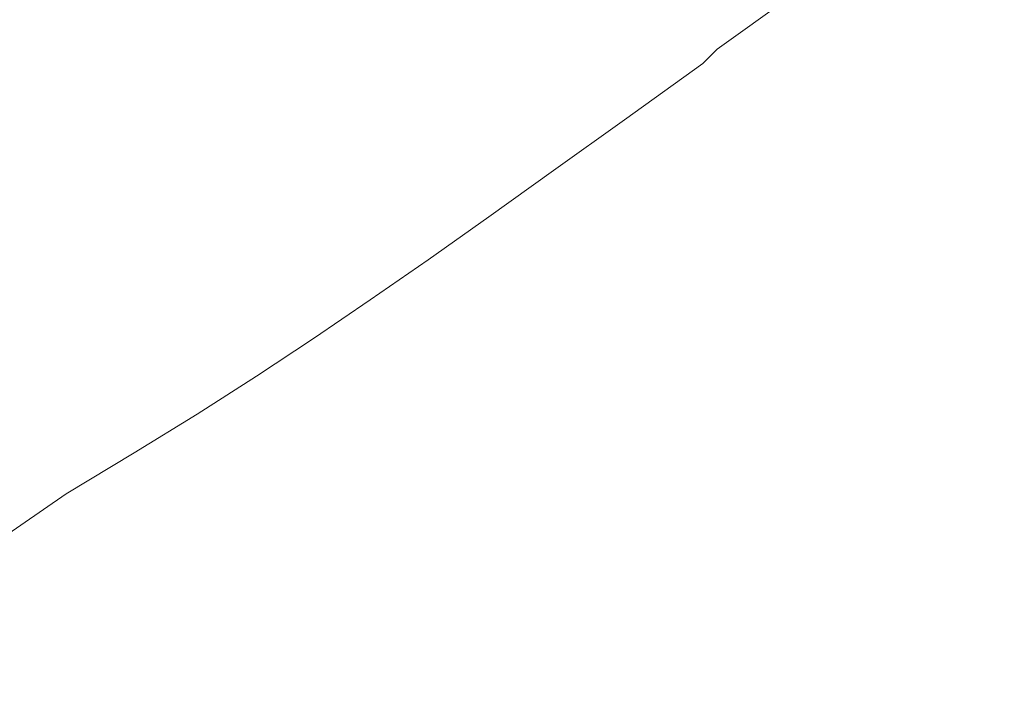
# Model space of a CAD drawing. Extents: x -150 to 144, y -121 to 28.
# Drawn here: x 81 to 91, y -6 to 1 of the extents above; entities that cross this region are included whole.
import ezdxf

# ---------------------------------------------------------------- set-up
doc = ezdxf.new("R2010")
doc.units = 0
doc.header["$LTSCALE"] = 500
doc.header["$MEASUREMENT"] = 0
doc.layers.add('CHROM', color=251, linetype='Continuous')

msp = doc.modelspace()

# ---------------------------------------------------------------- linework, layer by layer
at = {"layer": 'CHROM', "lineweight": 0}
for points, invisible_edges in [([(89.773, 1.521, 110.254), (88.885, 0.891, 115.619), (88.996, 1.082, 115.628), (89.878, 1.712, 110.262)], 15), ([(90.495, 1.306, 104.423), (89.6, 0.68, 110.218), (89.637, 1.007, 110.232), (90.531, 1.634, 104.435)], 15), ([(89.694, 1.287, 110.244), (88.802, 0.657, 115.607), (88.885, 0.891, 115.619), (89.773, 1.521, 110.254)], 15), ([(90.474, 0.93, 104.41), (91.343, 1.536, 98.177), (91.333, 1.109, 98.164), (90.463, 0.504, 104.394)], 15), ([(91.23, 1.505, 115.649), (90.472, 0.891, 120.585), (91.732, 0.907, 120.586), (92.437, 1.521, 115.65)], 15), ([(89.758, 1.42, 115.645), (89.372, 1.341, 115.641), (88.531, 0.728, 120.575), (88.934, 0.807, 120.58)], 15), ([(90.357, 1.473, 115.648), (89.758, 1.42, 115.645), (88.934, 0.807, 120.58), (89.561, 0.86, 120.583)], 15), ([(90.357, 1.473, 115.648), (89.561, 0.86, 120.583), (90.472, 0.891, 120.585), (91.23, 1.505, 115.649)], 15), ([(89.372, 1.341, 115.641), (89.138, 1.23, 115.636), (88.287, 0.617, 120.569), (88.531, 0.728, 120.575)], 13), ([(89.138, 1.23, 115.636), (88.996, 1.082, 115.628), (88.138, 0.469, 120.561), (88.287, 0.617, 120.569)], 11), ([(89.637, 1.007, 110.232), (88.743, 0.378, 115.593), (88.802, 0.657, 115.607), (89.694, 1.287, 110.244)], 15), ([(90.495, 1.306, 104.423), (90.474, 0.93, 104.41), (89.577, 0.304, 110.202), (89.6, 0.68, 110.218)], 15), ([(88.885, 0.891, 115.619), (88.023, 0.279, 120.55), (88.138, 0.469, 120.561), (88.996, 1.082, 115.628)], 15), ([(90.463, 0.504, 104.394), (91.333, 1.109, 98.164), (91.329, 0.63, 98.151), (90.459, 0.026, 104.377)], 15), ([(89.6, 0.68, 110.218), (88.704, 0.051, 115.577), (88.743, 0.378, 115.593), (89.637, 1.007, 110.232)], 15), ([(90.474, 0.93, 104.41), (90.463, 0.504, 104.394), (89.566, -0.121, 110.184), (89.577, 0.304, 110.202)], 15), ([(91.732, 0.907, 120.586), (91.07, 0.329, 125.09), (92.808, 0.335, 125.091), (93.405, 0.912, 120.586)], 15), ([(88.802, 0.657, 115.607), (87.936, 0.045, 120.536), (88.023, 0.279, 120.55), (88.885, 0.891, 115.619)], 15), ([(89.561, 0.86, 120.583), (88.934, 0.807, 120.58), (88.16, 0.229, 125.084), (88.811, 0.282, 125.087)], 15), ([(89.561, 0.86, 120.583), (88.811, 0.282, 125.087), (89.759, 0.313, 125.089), (90.472, 0.891, 120.585)], 15), ([(90.472, 0.891, 120.585), (89.759, 0.313, 125.089), (91.07, 0.329, 125.09), (91.732, 0.907, 120.586)], 15), ([(88.531, 0.728, 120.575), (88.287, 0.617, 120.569), (87.486, 0.039, 125.072), (87.741, 0.15, 125.079)], 15), ([(88.934, 0.807, 120.58), (88.531, 0.728, 120.575), (87.741, 0.15, 125.079), (88.16, 0.229, 125.084)], 15), ([(88.287, 0.617, 120.569), (88.138, 0.469, 120.561), (87.332, -0.108, 125.062), (87.486, 0.039, 125.072)], 13), ([(88.743, 0.378, 115.593), (87.875, -0.234, 120.52), (87.936, 0.045, 120.536), (88.802, 0.657, 115.607)], 15), ([(89.6, 0.68, 110.218), (89.577, 0.304, 110.202), (88.68, -0.324, 115.558), (88.704, 0.051, 115.577)], 15), ([(90.459, 0.026, 104.377), (91.329, 0.63, 98.151), (91.329, 0.098, 98.135), (90.459, -0.505, 104.358)], 15), ([(88.023, 0.279, 120.55), (87.212, -0.298, 125.05), (87.332, -0.108, 125.062), (88.138, 0.469, 120.561)], 15), ([(90.463, 0.504, 104.394), (90.459, 0.026, 104.377), (89.562, -0.599, 110.163), (89.566, -0.121, 110.184)], 15), ([(88.704, 0.051, 115.577), (87.833, -0.56, 120.502), (87.875, -0.234, 120.52), (88.743, 0.378, 115.593)], 15), ([(88.134, -0.241, 129.165), (89.114, -0.209, 129.167), (89.759, 0.313, 125.089), (88.811, 0.282, 125.087)], 15), ([(89.577, 0.304, 110.202), (89.566, -0.121, 110.184), (88.668, -0.749, 115.536), (88.68, -0.324, 115.558)], 15), ([(89.114, -0.209, 129.167), (90.47, -0.194, 129.168), (91.07, 0.329, 125.09), (89.759, 0.313, 125.089)], 15), ([(90.47, -0.194, 129.168), (92.269, -0.188, 129.168), (92.808, 0.335, 125.091), (91.07, 0.329, 125.09)], 15), ([(87.46, -0.294, 129.161), (88.16, 0.229, 125.084), (87.741, 0.15, 125.079), (87.026, -0.373, 129.155)], 15), ([(87.936, 0.045, 120.536), (87.122, -0.532, 125.035), (87.212, -0.298, 125.05), (88.023, 0.279, 120.55)], 15), ([(88.134, -0.241, 129.165), (88.811, 0.282, 125.087), (88.16, 0.229, 125.084), (87.46, -0.294, 129.161)], 15), ([(87.026, -0.373, 129.155), (87.741, 0.15, 125.079), (87.486, 0.039, 125.072), (86.763, -0.483, 129.148)], 15), ([(86.763, -0.483, 129.148), (87.486, 0.039, 125.072), (87.332, -0.108, 125.062), (86.603, -0.631, 129.137)], 15), ([(87.875, -0.234, 120.52), (87.058, -0.81, 125.018), (87.122, -0.532, 125.035), (87.936, 0.045, 120.536)], 15), ([(88.704, 0.051, 115.577), (88.68, -0.324, 115.558), (87.809, -0.935, 120.48), (87.833, -0.56, 120.502)], 15), ([(90.459, 0.026, 104.377), (90.459, -0.505, 104.358), (89.562, -1.129, 110.141), (89.562, -0.599, 110.163)], 15), ([(90.459, -1.091, 104.338), (90.459, -0.505, 104.358), (91.329, 0.098, 98.135), (91.329, -0.488, 98.119)], 15), ([(86.479, -0.82, 129.124), (86.603, -0.631, 129.137), (87.332, -0.108, 125.062), (87.212, -0.298, 125.05)], 13), ([(88.524, -0.687, 132.889), (89.921, -0.671, 132.891), (90.47, -0.194, 129.168), (89.114, -0.209, 129.167)], 15), ([(89.566, -0.121, 110.184), (89.562, -0.599, 110.163), (88.664, -1.225, 115.513), (88.668, -0.749, 115.536)], 15), ([(89.921, -0.671, 132.891), (91.775, -0.666, 132.891), (92.269, -0.188, 129.168), (90.47, -0.194, 129.168)], 15), ([(86.818, -0.771, 132.883), (87.46, -0.294, 129.161), (87.026, -0.373, 129.155), (86.371, -0.85, 132.877)], 15), ([(86.386, -1.053, 129.108), (86.479, -0.82, 129.124), (87.212, -0.298, 125.05), (87.122, -0.532, 125.035)], 15), ([(87.513, -0.718, 132.887), (88.134, -0.241, 129.165), (87.46, -0.294, 129.161), (86.818, -0.771, 132.883)], 15), ([(87.833, -0.56, 120.502), (87.015, -1.136, 124.997), (87.058, -0.81, 125.018), (87.875, -0.234, 120.52)], 15), ([(87.513, -0.718, 132.887), (88.524, -0.687, 132.889), (89.114, -0.209, 129.167), (88.134, -0.241, 129.165)], 15), ([(86.371, -0.85, 132.877), (87.026, -0.373, 129.155), (86.763, -0.483, 129.148), (86.1, -0.96, 132.869)], 15), ([(88.68, -0.324, 115.558), (88.668, -0.749, 115.536), (87.796, -1.359, 120.456), (87.809, -0.935, 120.48)], 15), ([(86.1, -0.96, 132.869), (86.763, -0.483, 129.148), (86.603, -0.631, 129.137), (85.936, -1.108, 132.858)], 15), ([(90.459, -1.091, 104.338), (89.562, -1.714, 110.116), (89.562, -1.129, 110.141), (90.459, -0.505, 104.358)], 15), ([(90.459, -1.717, 104.315), (90.459, -1.091, 104.338), (91.329, -0.488, 98.119), (91.329, -1.116, 98.101)], 15), ([(86.32, -1.332, 129.088), (86.386, -1.053, 129.108), (87.122, -0.532, 125.035), (87.058, -0.81, 125.018)], 15), ([(87.833, -0.56, 120.502), (87.809, -0.935, 120.48), (86.99, -1.51, 124.973), (87.015, -1.136, 124.997)], 15), ([(89.562, -0.599, 110.163), (89.562, -1.129, 110.141), (88.664, -1.754, 115.486), (88.664, -1.225, 115.513)], 15), ([(85.808, -1.297, 132.843), (85.936, -1.108, 132.858), (86.603, -0.631, 129.137), (86.479, -0.82, 129.124)], 13), ([(86.933, -1.16, 136.327), (87.972, -1.128, 136.33), (88.524, -0.687, 132.889), (87.513, -0.718, 132.887)], 15), ([(87.972, -1.128, 136.33), (89.408, -1.112, 136.331), (89.921, -0.671, 132.891), (88.524, -0.687, 132.889)], 15), ([(89.408, -1.112, 136.331), (91.314, -1.107, 136.332), (91.775, -0.666, 132.891), (89.921, -0.671, 132.891)], 15), ([(86.22, -1.212, 136.323), (86.818, -0.771, 132.883), (86.371, -0.85, 132.877), (85.76, -1.291, 136.317)], 15), ([(86.933, -1.16, 136.327), (87.513, -0.718, 132.887), (86.818, -0.771, 132.883), (86.22, -1.212, 136.323)], 15), ([(88.668, -0.749, 115.536), (88.664, -1.225, 115.513), (87.792, -1.834, 120.429), (87.796, -1.359, 120.456)], 15), ([(85.76, -1.291, 136.317), (86.371, -0.85, 132.877), (86.1, -0.96, 132.869), (85.481, -1.401, 136.308)], 15), ([(85.712, -1.53, 132.826), (85.808, -1.297, 132.843), (86.479, -0.82, 129.124), (86.386, -1.053, 129.108)], 15), ([(86.276, -1.657, 129.065), (86.32, -1.332, 129.088), (87.058, -0.81, 125.018), (87.015, -1.136, 124.997)], 15), ([(85.481, -1.401, 136.308), (86.1, -0.96, 132.869), (85.936, -1.108, 132.858), (85.312, -1.548, 136.296)], 15), ([(87.809, -0.935, 120.48), (87.796, -1.359, 120.456), (86.977, -1.933, 124.946), (86.99, -1.51, 124.973)], 15), ([(85.181, -1.738, 136.281), (85.312, -1.548, 136.296), (85.936, -1.108, 132.858), (85.808, -1.297, 132.843)], 13), ([(85.643, -1.808, 132.805), (85.712, -1.53, 132.826), (86.386, -1.053, 129.108), (86.32, -1.332, 129.088)], 15), ([(87.445, -1.543, 139.561), (88.918, -1.527, 139.562), (89.408, -1.112, 136.331), (87.972, -1.128, 136.33)], 15), ([(88.918, -1.527, 139.562), (90.873, -1.522, 139.563), (91.314, -1.107, 136.332), (89.408, -1.112, 136.331)], 15), ([(90.459, -1.717, 104.315), (89.562, -2.339, 110.089), (89.562, -1.714, 110.116), (90.459, -1.091, 104.338)], 15), ([(90.873, -1.522, 139.563), (93.383, -1.522, 139.563), (93.761, -1.107, 136.332), (91.314, -1.107, 136.332)], 15), ([(85.648, -1.626, 139.554), (86.22, -1.212, 136.323), (85.76, -1.291, 136.317), (85.176, -1.705, 139.547)], 15), ([(86.38, -1.574, 139.558), (86.933, -1.16, 136.327), (86.22, -1.212, 136.323), (85.648, -1.626, 139.554)], 15), ([(86.276, -1.657, 129.065), (87.015, -1.136, 124.997), (86.99, -1.51, 124.973), (86.249, -2.03, 129.039)], 15), ([(86.38, -1.574, 139.558), (87.445, -1.543, 139.561), (87.972, -1.128, 136.33), (86.933, -1.16, 136.327)], 15), ([(89.562, -1.714, 110.116), (88.664, -2.338, 115.457), (88.664, -1.754, 115.486), (89.562, -1.129, 110.141)], 15), ([(90.459, -2.372, 104.292), (90.459, -1.717, 104.315), (91.329, -1.116, 98.101), (91.329, -1.771, 98.082)], 15), ([(85.176, -1.705, 139.547), (85.76, -1.291, 136.317), (85.481, -1.401, 136.308), (84.89, -1.815, 139.537)], 15), ([(85.082, -1.97, 136.262), (85.181, -1.738, 136.281), (85.808, -1.297, 132.843), (85.712, -1.53, 132.826)], 15), ([(88.664, -1.225, 115.513), (88.664, -1.754, 115.486), (87.792, -2.363, 120.398), (87.792, -1.834, 120.429)], 15), ([(84.89, -1.815, 139.537), (85.481, -1.401, 136.308), (85.312, -1.548, 136.296), (84.717, -1.962, 139.525)], 15), ([(85.598, -2.133, 132.78), (85.643, -1.808, 132.805), (86.32, -1.332, 129.088), (86.276, -1.657, 129.065)], 15), ([(87.796, -1.359, 120.456), (87.792, -1.834, 120.429), (86.973, -2.408, 124.915), (86.977, -1.933, 124.946)], 15), ([(86.249, -2.03, 129.039), (86.99, -1.51, 124.973), (86.977, -1.933, 124.946), (86.236, -2.453, 129.01)], 15), ([(84.582, -2.151, 139.509), (84.717, -1.962, 139.525), (85.312, -1.548, 136.296), (85.181, -1.738, 136.281)], 13), ([(85.012, -2.248, 136.239), (85.082, -1.97, 136.262), (85.712, -1.53, 132.826), (85.643, -1.808, 132.805)], 15), ([(86.38, -1.574, 139.558), (85.648, -1.626, 139.554), (85.087, -2.023, 142.647), (85.837, -1.971, 142.652)], 15), ([(86.38, -1.574, 139.558), (85.837, -1.971, 142.652), (86.929, -1.939, 142.655), (87.445, -1.543, 139.561)], 15), ([(87.445, -1.543, 139.561), (86.929, -1.939, 142.655), (88.438, -1.924, 142.656), (88.918, -1.527, 139.562)], 15), ([(88.918, -1.527, 139.562), (88.438, -1.924, 142.656), (90.441, -1.918, 142.657), (90.873, -1.522, 139.563)], 15), ([(90.873, -1.522, 139.563), (90.441, -1.918, 142.657), (93.013, -1.918, 142.657), (93.383, -1.522, 139.563)], 15), ([(85.176, -1.705, 139.547), (84.89, -1.815, 139.537), (84.311, -2.212, 142.63), (84.604, -2.102, 142.64)], 15), ([(85.648, -1.626, 139.554), (85.176, -1.705, 139.547), (84.604, -2.102, 142.64), (85.087, -2.023, 142.647)], 15), ([(85.598, -2.133, 132.78), (86.276, -1.657, 129.065), (86.249, -2.03, 129.039), (85.57, -2.505, 132.752)], 15), ([(89.562, -2.339, 110.089), (88.664, -2.963, 115.425), (88.664, -2.338, 115.457), (89.562, -1.714, 110.116)], 15), ([(90.459, -2.372, 104.292), (89.562, -2.992, 110.061), (89.562, -2.339, 110.089), (90.459, -1.717, 104.315)], 15), ([(84.89, -1.815, 139.537), (84.717, -1.962, 139.525), (84.133, -2.359, 142.617), (84.311, -2.212, 142.63)], 15), ([(84.481, -2.384, 139.489), (84.582, -2.151, 139.509), (85.181, -1.738, 136.281), (85.082, -1.97, 136.262)], 15), ([(84.965, -2.572, 136.213), (85.012, -2.248, 136.239), (85.643, -1.808, 132.805), (85.598, -2.133, 132.78)], 15), ([(88.664, -2.338, 115.457), (87.792, -2.946, 120.365), (87.792, -2.363, 120.398), (88.664, -1.754, 115.486)], 15), ([(90.459, -3.039, 104.268), (90.459, -2.372, 104.292), (91.329, -1.771, 98.082), (91.329, -2.44, 98.063)], 15), ([(86.929, -1.939, 142.655), (86.409, -2.328, 145.684), (87.955, -2.312, 145.686), (88.438, -1.924, 142.656)], 15), ([(87.792, -1.834, 120.429), (87.792, -2.363, 120.398), (86.973, -2.936, 124.882), (86.973, -2.408, 124.915)], 15), ([(88.438, -1.924, 142.656), (87.955, -2.312, 145.686), (90.006, -2.307, 145.686), (90.441, -1.918, 142.657)], 15), ([(90.441, -1.918, 142.657), (90.006, -2.307, 145.686), (92.64, -2.307, 145.686), (93.013, -1.918, 142.657)], 15), ([(84.582, -2.151, 139.509), (83.995, -2.547, 142.6), (84.133, -2.359, 142.617), (84.717, -1.962, 139.525)], 11), ([(85.087, -2.023, 142.647), (84.604, -2.102, 142.64), (84.027, -2.49, 145.669), (84.522, -2.412, 145.676)], 15), ([(84.409, -2.661, 139.465), (84.481, -2.384, 139.489), (85.082, -1.97, 136.262), (85.012, -2.248, 136.239)], 15), ([(85.837, -1.971, 142.652), (85.087, -2.023, 142.647), (84.522, -2.412, 145.676), (85.29, -2.359, 145.681)], 15), ([(85.837, -1.971, 142.652), (85.29, -2.359, 145.681), (86.409, -2.328, 145.684), (86.929, -1.939, 142.655)], 15), ([(86.236, -2.453, 129.01), (86.977, -1.933, 124.946), (86.973, -2.408, 124.915), (86.231, -2.927, 128.976)], 15), ([(84.604, -2.102, 142.64), (84.311, -2.212, 142.63), (83.727, -2.6, 145.658), (84.027, -2.49, 145.669)], 15), ([(85.57, -2.505, 132.752), (86.249, -2.03, 129.039), (86.236, -2.453, 129.01), (85.556, -2.928, 132.72)], 15), ([(84.311, -2.212, 142.63), (84.133, -2.359, 142.617), (83.546, -2.747, 145.644), (83.727, -2.6, 145.658)], 15), ([(84.481, -2.384, 139.489), (83.892, -2.78, 142.579), (83.995, -2.547, 142.6), (84.582, -2.151, 139.509)], 15), ([(84.965, -2.572, 136.213), (85.598, -2.133, 132.78), (85.57, -2.505, 132.752), (84.937, -2.945, 136.183)], 15), ([(84.361, -2.985, 139.437), (84.409, -2.661, 139.465), (85.012, -2.248, 136.239), (84.965, -2.572, 136.213)], 15), ([(85.29, -2.359, 145.681), (84.724, -2.749, 148.719), (85.87, -2.717, 148.722), (86.409, -2.328, 145.684)], 15), ([(86.409, -2.328, 145.684), (85.87, -2.717, 148.722), (87.454, -2.702, 148.723), (87.955, -2.312, 145.686)], 15), ([(87.955, -2.312, 145.686), (87.454, -2.702, 148.723), (89.555, -2.697, 148.724), (90.006, -2.307, 145.686)], 15), ([(90.006, -2.307, 145.686), (89.555, -2.697, 148.724), (92.254, -2.697, 148.724), (92.64, -2.307, 145.686)], 15), ([(83.995, -2.547, 142.6), (83.404, -2.935, 145.627), (83.546, -2.747, 145.644), (84.133, -2.359, 142.617)], 11), ([(84.522, -2.412, 145.676), (84.027, -2.49, 145.669), (83.43, -2.88, 148.706), (83.937, -2.801, 148.714)], 15), ([(84.409, -2.661, 139.465), (83.818, -3.057, 142.554), (83.892, -2.78, 142.579), (84.481, -2.384, 139.489)], 15), ([(85.29, -2.359, 145.681), (84.522, -2.412, 145.676), (83.937, -2.801, 148.714), (84.724, -2.749, 148.719)], 15), ([(86.231, -2.927, 128.976), (86.973, -2.408, 124.915), (86.973, -2.936, 124.882), (86.231, -3.455, 128.94)], 15), ([(87.792, -2.946, 120.365), (86.973, -3.518, 124.844), (86.973, -2.936, 124.882), (87.792, -2.363, 120.398)], 15), ([(88.664, -2.963, 115.425), (87.792, -3.57, 120.329), (87.792, -2.946, 120.365), (88.664, -2.338, 115.457)], 15), ([(89.562, -2.992, 110.061), (88.664, -3.615, 115.393), (88.664, -2.963, 115.425), (89.562, -2.339, 110.089)], 15), ([(90.459, -3.039, 104.268), (89.562, -3.659, 110.032), (89.562, -2.992, 110.061), (90.459, -2.372, 104.292)], 15), ([(84.027, -2.49, 145.669), (83.727, -2.6, 145.658), (83.123, -2.99, 148.695), (83.43, -2.88, 148.706)], 15), ([(84.937, -2.945, 136.183), (85.57, -2.505, 132.752), (85.556, -2.928, 132.72), (84.923, -3.367, 136.149)], 15), ([(85.556, -2.928, 132.72), (86.236, -2.453, 129.01), (86.231, -2.927, 128.976), (85.552, -3.402, 132.684)], 15), ([(90.459, -3.039, 104.268), (91.329, -2.44, 98.063), (91.329, -3.109, 98.043), (90.459, -3.707, 104.244)], 15), ([(83.727, -2.6, 145.658), (83.546, -2.747, 145.644), (82.937, -3.136, 148.68), (83.123, -2.99, 148.695)], 15), ([(83.892, -2.78, 142.579), (83.298, -3.167, 145.605), (83.404, -2.935, 145.627), (83.995, -2.547, 142.6)], 15), ([(84.361, -2.985, 139.437), (84.965, -2.572, 136.213), (84.937, -2.945, 136.183), (84.332, -3.357, 139.405)], 15), ([(84.361, -2.985, 139.437), (83.768, -3.38, 142.525), (83.818, -3.057, 142.554), (84.409, -2.661, 139.465)], 15), ([(84.724, -2.749, 148.719), (84.123, -3.149, 151.837), (85.298, -3.117, 151.841), (85.87, -2.717, 148.722)], 15), ([(85.87, -2.717, 148.722), (85.298, -3.117, 151.841), (86.922, -3.102, 151.842), (87.454, -2.702, 148.723)], 15), ([(87.454, -2.702, 148.723), (86.922, -3.102, 151.842), (89.077, -3.097, 151.843), (89.555, -2.697, 148.724)], 15), ([(89.555, -2.697, 148.724), (89.077, -3.097, 151.843), (91.843, -3.097, 151.843), (92.254, -2.697, 148.724)], 15), ([(83.404, -2.935, 145.627), (82.792, -3.324, 148.662), (82.937, -3.136, 148.68), (83.546, -2.747, 145.644)], 11), ([(83.937, -2.801, 148.714), (83.43, -2.88, 148.706), (82.797, -3.279, 151.824), (83.317, -3.201, 151.832)], 15), ([(83.818, -3.057, 142.554), (83.222, -3.444, 145.578), (83.298, -3.167, 145.605), (83.892, -2.78, 142.579)], 15), ([(84.724, -2.749, 148.719), (83.937, -2.801, 148.714), (83.317, -3.201, 151.832), (84.123, -3.149, 151.837)], 15), ([(83.43, -2.88, 148.706), (83.123, -2.99, 148.695), (82.482, -3.389, 151.812), (82.797, -3.279, 151.824)], 15), ([(83.298, -3.167, 145.605), (82.683, -3.556, 148.639), (82.792, -3.324, 148.662), (83.404, -2.935, 145.627)], 15), ([(84.923, -3.367, 136.149), (85.556, -2.928, 132.72), (85.552, -3.402, 132.684), (84.918, -3.84, 136.111)], 15), ([(85.552, -3.402, 132.684), (86.231, -2.927, 128.976), (86.231, -3.455, 128.94), (85.552, -3.928, 132.644)], 15), ([(86.231, -4.036, 128.899), (86.231, -3.455, 128.94), (86.973, -2.936, 124.882), (86.973, -3.518, 124.844)], 15), ([(83.123, -2.99, 148.695), (82.937, -3.136, 148.68), (82.291, -3.536, 151.797), (82.482, -3.389, 151.812)], 15), ([(84.361, -2.985, 139.437), (84.332, -3.357, 139.405), (83.739, -3.752, 142.491), (83.768, -3.38, 142.525)], 15), ([(84.332, -3.357, 139.405), (84.937, -2.945, 136.183), (84.923, -3.367, 136.149), (84.317, -3.779, 139.369)], 15), ([(87.792, -3.57, 120.329), (86.973, -4.141, 124.805), (86.973, -3.518, 124.844), (87.792, -2.946, 120.365)], 15), ([(88.664, -3.615, 115.393), (87.792, -4.221, 120.292), (87.792, -3.57, 120.329), (88.664, -2.963, 115.425)], 15), ([(89.562, -3.659, 110.032), (88.664, -4.281, 115.359), (88.664, -3.615, 115.393), (89.562, -2.992, 110.061)], 15), ([(82.792, -3.324, 148.662), (82.142, -3.724, 151.777), (82.291, -3.536, 151.797), (82.937, -3.136, 148.68)], 11), ([(83.768, -3.38, 142.525), (83.172, -3.768, 145.548), (83.222, -3.444, 145.578), (83.818, -3.057, 142.554)], 15), ([(83.473, -3.568, 155.109), (84.679, -3.537, 155.112), (85.298, -3.117, 151.841), (84.123, -3.149, 151.837)], 15), ([(84.679, -3.537, 155.112), (86.346, -3.521, 155.114), (86.922, -3.102, 151.842), (85.298, -3.117, 151.841)], 15), ([(86.346, -3.521, 155.114), (88.559, -3.516, 155.115), (89.077, -3.097, 151.843), (86.922, -3.102, 151.842)], 15), ([(88.559, -3.516, 155.115), (91.399, -3.516, 155.115), (91.843, -3.097, 151.843), (89.077, -3.097, 151.843)], 15), ([(90.459, -3.039, 104.268), (90.459, -3.707, 104.244), (89.562, -4.326, 110.004), (89.562, -3.659, 110.032)], 15), ([(90.459, -3.707, 104.244), (91.329, -3.109, 98.043), (91.329, -3.764, 98.025), (90.459, -4.362, 104.221)], 15), ([(82.645, -3.621, 155.103), (83.317, -3.201, 151.832), (82.797, -3.279, 151.824), (82.111, -3.699, 155.095)], 15), ([(83.222, -3.444, 145.578), (82.605, -3.833, 148.611), (82.683, -3.556, 148.639), (83.298, -3.167, 145.605)], 15), ([(83.473, -3.568, 155.109), (84.123, -3.149, 151.837), (83.317, -3.201, 151.832), (82.645, -3.621, 155.103)], 15), ([(82.111, -3.699, 155.095), (82.797, -3.279, 151.824), (82.482, -3.389, 151.812), (81.787, -3.809, 155.083)], 15), ([(82.683, -3.556, 148.639), (82.031, -3.955, 151.753), (82.142, -3.724, 151.777), (82.792, -3.324, 148.662)], 15), ([(81.787, -3.809, 155.083), (82.482, -3.389, 151.812), (82.291, -3.536, 151.797), (81.591, -3.955, 155.067)], 11), ([(83.768, -3.38, 142.525), (83.739, -3.752, 142.491), (83.141, -4.139, 145.512), (83.172, -3.768, 145.548)], 15), ([(84.332, -3.357, 139.405), (84.317, -3.779, 139.369), (83.724, -4.173, 142.453), (83.739, -3.752, 142.491)], 15), ([(84.317, -3.779, 139.369), (84.923, -3.367, 136.149), (84.918, -3.84, 136.111), (84.312, -4.251, 139.329)], 15), ([(84.918, -3.84, 136.111), (85.552, -3.402, 132.684), (85.552, -3.928, 132.644), (84.918, -4.366, 136.068)], 15), ([(81.439, -4.143, 155.046), (81.591, -3.955, 155.067), (82.291, -3.536, 151.797), (82.142, -3.724, 151.777)], 15), ([(83.172, -3.768, 145.548), (82.554, -4.156, 148.579), (82.605, -3.833, 148.611), (83.222, -3.444, 145.578)], 15), ([(82.788, -4.076, 158.571), (84.027, -4.045, 158.574), (84.679, -3.537, 155.112), (83.473, -3.568, 155.109)], 15), ([(84.027, -4.045, 158.574), (85.74, -4.029, 158.576), (86.346, -3.521, 155.114), (84.679, -3.537, 155.112)], 15), ([(85.552, -4.509, 132.6), (85.552, -3.928, 132.644), (86.231, -3.455, 128.94), (86.231, -4.036, 128.899)], 15), ([(85.74, -4.029, 158.576), (88.013, -4.024, 158.576), (88.559, -3.516, 155.115), (86.346, -3.521, 155.114)], 15), ([(86.231, -4.658, 128.855), (86.231, -4.036, 128.899), (86.973, -3.518, 124.844), (86.973, -4.141, 124.805)], 15), ([(88.013, -4.024, 158.576), (90.931, -4.024, 158.576), (91.399, -3.516, 155.115), (88.559, -3.516, 155.115)], 15), ([(94.582, -4.024, 158.576), (94.952, -3.516, 155.115), (91.399, -3.516, 155.115), (90.931, -4.024, 158.576)], 15), ([(81.937, -4.128, 158.565), (82.645, -3.621, 155.103), (82.111, -3.699, 155.095), (81.388, -4.206, 158.556)], 15), ([(82.788, -4.076, 158.571), (83.473, -3.568, 155.109), (82.645, -3.621, 155.103), (81.937, -4.128, 158.565)], 15), ([(82.605, -3.833, 148.611), (81.951, -4.232, 151.724), (82.031, -3.955, 151.753), (82.683, -3.556, 148.639)], 15), ([(87.792, -4.221, 120.292), (86.973, -4.791, 124.763), (86.973, -4.141, 124.805), (87.792, -3.57, 120.329)], 15), ([(88.664, -4.281, 115.359), (87.792, -4.885, 120.254), (87.792, -4.221, 120.292), (88.664, -3.615, 115.393)], 15), ([(81.388, -4.206, 158.556), (82.111, -3.699, 155.095), (81.787, -3.809, 155.083), (81.056, -4.316, 158.543)], 15), ([(81.324, -4.374, 155.021), (81.439, -4.143, 155.046), (82.142, -3.724, 151.777), (82.031, -3.955, 151.753)], 15), ([(89.562, -3.659, 110.032), (89.562, -4.326, 110.004), (88.664, -4.946, 115.326), (88.664, -4.281, 115.359)], 15), ([(90.459, -3.707, 104.244), (90.459, -4.362, 104.221), (89.562, -4.979, 109.976), (89.562, -4.326, 110.004)], 15), ([(81.056, -4.316, 158.543), (81.787, -3.809, 155.083), (81.591, -3.955, 155.067), (80.854, -4.462, 158.526)], 11), ([(82.554, -4.156, 148.579), (81.898, -4.554, 151.691), (81.951, -4.232, 151.724), (82.605, -3.833, 148.611)], 15), ([(83.172, -3.768, 145.548), (83.141, -4.139, 145.512), (82.523, -4.527, 148.542), (82.554, -4.156, 148.579)], 15), ([(83.739, -3.752, 142.491), (83.724, -4.173, 142.453), (83.126, -4.56, 145.473), (83.141, -4.139, 145.512)], 15), ([(84.317, -3.779, 139.369), (84.312, -4.251, 139.329), (83.719, -4.645, 142.41), (83.724, -4.173, 142.453)], 15), ([(84.312, -4.251, 139.329), (84.918, -3.84, 136.111), (84.918, -4.366, 136.068), (84.312, -4.777, 139.284)], 15), ([(90.459, -4.362, 104.221), (91.329, -3.764, 98.025), (91.329, -4.392, 98.007), (90.459, -4.989, 104.199)], 15), ([(84.918, -4.946, 136.022), (84.918, -4.366, 136.068), (85.552, -3.928, 132.644), (85.552, -4.509, 132.6)], 15), ([(80.697, -4.649, 158.505), (80.854, -4.462, 158.526), (81.591, -3.955, 155.067), (81.439, -4.143, 155.046)], 15), ([(81.242, -4.65, 154.991), (81.324, -4.374, 155.021), (82.031, -3.955, 151.753), (81.951, -4.232, 151.724)], 15), ([(82.083, -4.739, 162.258), (83.356, -4.708, 162.262), (84.027, -4.045, 158.574), (82.788, -4.076, 158.571)], 15), ([(83.356, -4.708, 162.262), (85.116, -4.692, 162.263), (85.74, -4.029, 158.576), (84.027, -4.045, 158.574)], 15), ([(85.116, -4.692, 162.263), (87.451, -4.687, 162.264), (88.013, -4.024, 158.576), (85.74, -4.029, 158.576)], 15), ([(85.552, -5.13, 132.553), (85.552, -4.509, 132.6), (86.231, -4.036, 128.899), (86.231, -4.658, 128.855)], 15), ([(87.451, -4.687, 162.264), (90.45, -4.687, 162.264), (90.931, -4.024, 158.576), (88.013, -4.024, 158.576)], 15), ([(94.201, -4.687, 162.264), (94.582, -4.024, 158.576), (90.931, -4.024, 158.576), (90.45, -4.687, 162.264)], 15), ([(80.58, -4.88, 158.478), (80.697, -4.649, 158.505), (81.439, -4.143, 155.046), (81.324, -4.374, 155.021)], 15), ([(81.208, -4.791, 162.251), (81.937, -4.128, 158.565), (81.388, -4.206, 158.556), (80.644, -4.869, 162.242)], 15), ([(82.083, -4.739, 162.258), (82.788, -4.076, 158.571), (81.937, -4.128, 158.565), (81.208, -4.791, 162.251)], 15), ([(83.141, -4.139, 145.512), (83.126, -4.56, 145.473), (82.507, -4.947, 148.5), (82.523, -4.527, 148.542)], 15), ([(86.231, -5.307, 128.81), (86.231, -4.658, 128.855), (86.973, -4.141, 124.805), (86.973, -4.791, 124.763)], 15), ([(80.644, -4.869, 162.242), (81.388, -4.206, 158.556), (81.056, -4.316, 158.543), (80.303, -4.979, 162.229)], 15), ([(81.188, -4.972, 154.956), (81.242, -4.65, 154.991), (81.951, -4.232, 151.724), (81.898, -4.554, 151.691)], 15), ([(82.554, -4.156, 148.579), (82.523, -4.527, 148.542), (81.866, -4.925, 151.652), (81.898, -4.554, 151.691)], 15), ([(83.724, -4.173, 142.453), (83.719, -4.645, 142.41), (83.121, -5.031, 145.428), (83.126, -4.56, 145.473)], 15), ([(84.312, -4.251, 139.329), (84.312, -4.777, 139.284), (83.719, -5.17, 142.363), (83.719, -4.645, 142.41)], 15), ([(87.792, -4.885, 120.254), (86.973, -5.455, 124.721), (86.973, -4.791, 124.763), (87.792, -4.221, 120.292)], 15), ([(88.664, -4.281, 115.359), (88.664, -4.946, 115.326), (87.792, -5.55, 120.216), (87.792, -4.885, 120.254)], 15), ([(89.562, -4.326, 110.004), (89.562, -4.979, 109.976), (88.664, -5.599, 115.293), (88.664, -4.946, 115.326)], 15), ([(80.496, -5.156, 158.447), (80.58, -4.88, 158.478), (81.324, -4.374, 155.021), (81.242, -4.65, 154.991)], 15), ([(84.312, -5.356, 139.234), (84.312, -4.777, 139.284), (84.918, -4.366, 136.068), (84.918, -4.946, 136.022)], 15), ([(90.459, -4.362, 104.221), (90.459, -4.989, 104.199), (89.562, -5.605, 109.949), (89.562, -4.979, 109.976)], 15), ([(90.459, -4.989, 104.199), (91.329, -4.392, 98.007), (91.329, -4.979, 97.99), (90.459, -5.575, 104.178)], 15), ([(81.188, -4.972, 154.956), (81.898, -4.554, 151.691), (81.866, -4.925, 151.652), (81.155, -5.342, 154.915)], 15), ([(82.523, -4.527, 148.542), (82.507, -4.947, 148.5), (81.85, -5.345, 151.608), (81.866, -4.925, 151.652)], 15), ([(84.918, -5.566, 135.971), (84.918, -4.946, 136.022), (85.552, -4.509, 132.6), (85.552, -5.13, 132.553)], 15), ([(80.44, -5.478, 158.41), (80.496, -5.156, 158.447), (81.242, -4.65, 154.991), (81.188, -4.972, 154.956)], 15), ([(83.126, -4.56, 145.473), (83.121, -5.031, 145.428), (82.502, -5.418, 148.453), (82.507, -4.947, 148.5)], 15), ([(83.719, -4.645, 142.41), (83.719, -5.17, 142.363), (83.121, -5.556, 145.378), (83.121, -5.031, 145.428)], 15), ([(85.552, -5.778, 132.504), (85.552, -5.13, 132.553), (86.231, -4.658, 128.855), (86.231, -5.307, 128.81)], 15), ([(81.373, -5.626, 166.207), (82.083, -4.739, 162.258), (81.208, -4.791, 162.251), (80.475, -5.678, 166.2)], 15), ([(81.373, -5.626, 166.207), (82.68, -5.595, 166.211), (83.356, -4.708, 162.262), (82.083, -4.739, 162.258)], 15), ([(82.68, -5.595, 166.211), (84.488, -5.579, 166.213), (85.116, -4.692, 162.263), (83.356, -4.708, 162.262)], 15), ([(84.488, -5.579, 166.213), (86.886, -5.574, 166.214), (87.451, -4.687, 162.264), (85.116, -4.692, 162.263)], 15), ([(86.886, -5.574, 166.214), (89.965, -5.574, 166.214), (90.45, -4.687, 162.264), (87.451, -4.687, 162.264)], 15), ([(93.817, -5.574, 166.214), (94.201, -4.687, 162.264), (90.45, -4.687, 162.264), (89.965, -5.574, 166.214)], 15), ([(80.475, -5.678, 166.2), (81.208, -4.791, 162.251), (80.644, -4.869, 162.242), (79.896, -5.756, 166.19)], 15), ([(84.312, -5.356, 139.234), (83.719, -5.749, 142.311), (83.719, -5.17, 142.363), (84.312, -4.777, 139.284)], 15), ([(86.231, -5.97, 128.763), (86.231, -5.307, 128.81), (86.973, -4.791, 124.763), (86.973, -5.455, 124.721)], 15), ([(81.155, -5.342, 154.915), (81.866, -4.925, 151.652), (81.85, -5.345, 151.608), (81.139, -5.762, 154.87)], 15), ([(82.507, -4.947, 148.5), (82.502, -5.418, 148.453), (81.845, -5.815, 151.559), (81.85, -5.345, 151.608)], 15), ([(84.312, -5.976, 139.181), (84.312, -5.356, 139.234), (84.918, -4.946, 136.022), (84.918, -5.566, 135.971)], 15), ([(87.792, -4.885, 120.254), (87.792, -5.55, 120.216), (86.973, -6.118, 124.678), (86.973, -5.455, 124.721)], 15), ([(88.664, -4.946, 115.326), (88.664, -5.599, 115.293), (87.792, -6.201, 120.179), (87.792, -5.55, 120.216)], 15), ([(80.44, -5.478, 158.41), (81.188, -4.972, 154.956), (81.155, -5.342, 154.915), (80.406, -5.848, 158.368)], 15), ([(83.121, -5.031, 145.428), (83.121, -5.556, 145.378), (82.502, -5.942, 148.401), (82.502, -5.418, 148.453)], 15), ([(89.562, -4.979, 109.976), (89.562, -5.605, 109.949), (88.664, -6.224, 115.262), (88.664, -5.599, 115.293)], 15), ([(90.459, -4.989, 104.199), (90.459, -5.575, 104.178), (89.562, -6.19, 109.924), (89.562, -5.605, 109.949)], 15), ([(90.459, -6.106, 104.159), (90.459, -5.575, 104.178), (91.329, -4.979, 97.99), (91.329, -5.511, 97.975)], 15), ([(84.918, -6.214, 135.919), (84.918, -5.566, 135.971), (85.552, -5.13, 132.553), (85.552, -5.778, 132.504)], 15), ([(83.719, -5.749, 142.311), (83.121, -6.134, 145.323), (83.121, -5.556, 145.378), (83.719, -5.17, 142.363)], 15), ([(80.406, -5.848, 158.368), (81.155, -5.342, 154.915), (81.139, -5.762, 154.87), (80.39, -6.267, 158.32)], 15), ([(81.139, -5.762, 154.87), (81.85, -5.345, 151.608), (81.845, -5.815, 151.559), (81.133, -6.232, 154.818)], 15), ([(84.312, -5.976, 139.181), (83.719, -6.368, 142.255), (83.719, -5.749, 142.311), (84.312, -5.356, 139.234)], 15), ([(85.552, -6.44, 132.454), (85.552, -5.778, 132.504), (86.231, -5.307, 128.81), (86.231, -5.97, 128.763)], 15), ([(82.502, -5.418, 148.453), (82.502, -5.942, 148.401), (81.845, -6.339, 151.505), (81.845, -5.815, 151.559)], 15), ([(86.231, -5.97, 128.763), (86.973, -5.455, 124.721), (86.973, -6.118, 124.678), (86.231, -6.633, 128.717)], 15), ([(83.121, -6.134, 145.323), (82.502, -6.52, 148.344), (82.502, -5.942, 148.401), (83.121, -5.556, 145.378)], 15), ([(84.312, -6.623, 139.126), (84.312, -5.976, 139.181), (84.918, -5.566, 135.971), (84.918, -6.214, 135.919)], 15), ([(87.792, -5.55, 120.216), (87.792, -6.201, 120.179), (86.973, -6.769, 124.636), (86.973, -6.118, 124.678)], 15), ([(90.463, -6.584, 104.142), (90.459, -6.106, 104.159), (91.329, -5.511, 97.975), (91.333, -5.99, 97.961)], 15), ([(81.373, -5.626, 166.207), (80.475, -5.678, 166.2), (79.752, -6.857, 170.447), (80.673, -6.805, 170.454)], 15), ([(81.373, -5.626, 166.207), (80.673, -6.805, 170.454), (82.014, -6.774, 170.459), (82.68, -5.595, 166.211)], 15), ([(82.68, -5.595, 166.211), (82.014, -6.774, 170.459), (83.869, -6.759, 170.461), (84.488, -5.579, 166.213)], 15), ([(84.488, -5.579, 166.213), (83.869, -6.759, 170.461), (86.329, -6.753, 170.461), (86.886, -5.574, 166.214)], 15), ([(86.886, -5.574, 166.214), (86.329, -6.753, 170.461), (89.488, -6.753, 170.461), (89.965, -5.574, 166.214)], 15), ([(88.664, -5.599, 115.293), (88.664, -6.224, 115.262), (87.792, -6.825, 120.143), (87.792, -6.201, 120.179)], 15), ([(89.562, -5.605, 109.949), (89.562, -6.19, 109.924), (88.664, -6.808, 115.233), (88.664, -6.224, 115.262)], 15), ([(93.817, -5.574, 166.214), (89.965, -5.574, 166.214), (89.488, -6.753, 170.461), (93.438, -6.753, 170.461)], 15), ([(90.459, -6.106, 104.159), (89.562, -6.721, 109.901), (89.562, -6.19, 109.924), (90.459, -5.575, 104.178)], 15), ([(80.39, -6.267, 158.32), (81.139, -5.762, 154.87), (81.133, -6.232, 154.818), (80.384, -6.736, 158.266)], 15), ([(83.719, -6.368, 142.255), (83.121, -6.752, 145.264), (83.121, -6.134, 145.323), (83.719, -5.749, 142.311)], 15), ([(81.133, -6.232, 154.818), (81.845, -5.815, 151.559), (81.845, -6.339, 151.505), (81.133, -6.755, 154.761)], 15), ([(84.918, -6.875, 135.866), (84.918, -6.214, 135.919), (85.552, -5.778, 132.504), (85.552, -6.44, 132.454)], 15)]:
    msp.add_3dface(points, dxfattribs=dict(at, invisible_edges=invisible_edges))

doc.saveas('drawing.dxf')
